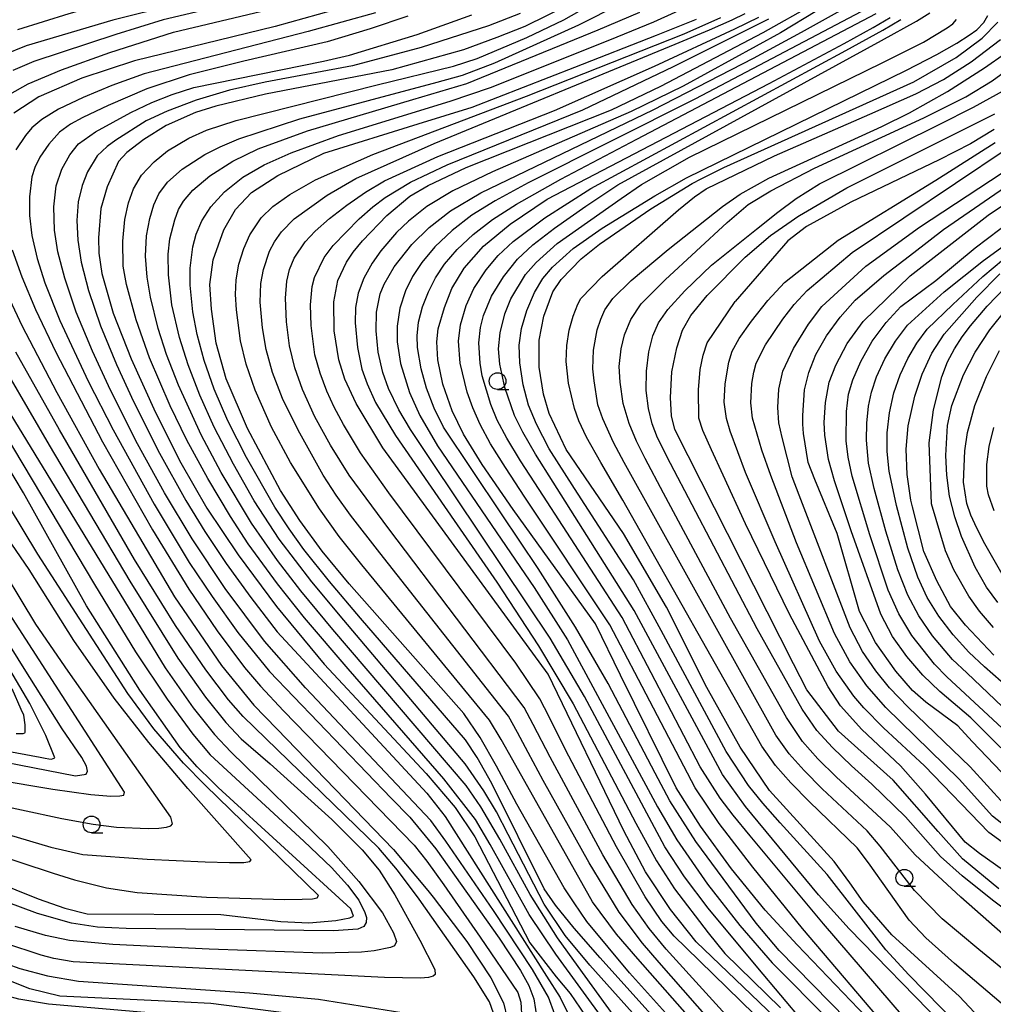
# Model space of a CAD drawing. Extents: x -14000 to -12000, y 84000 to 85500.
# Drawn here: x -13431 to -13285, y 85158 to 85305 of the extents above; entities that cross this region are included whole.
import ezdxf

# ---------------------------------------------------------------- set-up
doc = ezdxf.new("R2010")
doc.units = 0
for name, color, linetype in [('6331000', 2, 'Continuous'), ('7101000', 4, 'Continuous'), ('7102000', 2, 'Continuous')]:
    doc.layers.add(name, color=color, linetype=linetype)

# ---------------------------------------------------------------- blocks, each defined once
blk = doc.blocks.new('633100')
at = {"layer": '6331000'}
blk.add_lwpolyline([(0, -0.5), (0.67, -0.5)], dxfattribs=at)
blk.add_circle((0, 0), 0.5, dxfattribs=at)

msp = doc.modelspace()

# ---------------------------------------------------------------- linework, layer by layer
at = {"layer": '7101000', "flags": 128}
for points in [[(-13432.54, 85364.47), (-13429.91, 85361.65), (-13426.21, 85358.42), (-13403.73, 85339.53), (-13392.74, 85331.66), (-13380.03, 85322.94), (-13367.49, 85314.33), (-13366.35, 85312.92), (-13366.66, 85312.64), (-13367.49, 85312.16), (-13372.45, 85310.05), (-13380.22, 85307.32), (-13381.73, 85306.78), (-13392.41, 85303.81), (-13413.41, 85298.69), (-13421.23, 85296.1), (-13427.67, 85293.31), (-13431.39, 85290.88)], [(-13348.51, 85307.08), (-13355.15, 85303.8), (-13359.36, 85302.2), (-13364.3, 85300.33), (-13375, 85297.35), (-13393.83, 85293.73), (-13401.26, 85291.93), (-13404.28, 85290.98), (-13408.69, 85289.07), (-13412.02, 85286.96), (-13414.54, 85285.01), (-13415.79, 85283.68), (-13417.49, 85279.9), (-13418.4, 85276.68), (-13418.75, 85272.33), (-13418.71, 85270.02), (-13418.28, 85266.99), (-13416.56, 85261.1), (-13413.91, 85254.28), (-13410.26, 85246.27), (-13406.46, 85238.74), (-13402.58, 85231.99), (-13397.95, 85225.06), (-13392.23, 85217.36), (-13385.08, 85208.74), (-13369.9, 85192.43), (-13365.57, 85187.36), (-13362.61, 85182.97), (-13356.52, 85171.21), (-13354.44, 85167.19), (-13350.47, 85162.11), (-13348.43, 85159.62), (-13346.16, 85156.36)], [(-13329.62, 85167.32), (-13333.46, 85172.17), (-13337.15, 85177.79), (-13340.42, 85183.9), (-13351.7, 85207.23), (-13376.37, 85241.01), (-13380.35, 85247.59), (-13382.01, 85251.21), (-13382.93, 85254.11), (-13383.62, 85258.42), (-13383.64, 85262.79), (-13383.05, 85265.96), (-13381.76, 85268.68), (-13380.76, 85270.17), (-13379.4, 85271.85), (-13375.77, 85275.64), (-13372.34, 85278.51), (-13369.59, 85280.11), (-13363.9, 85282.79), (-13342.22, 85291.37), (-13334.9, 85294.9), (-13319.62, 85302.91), (-13312.01, 85307.2)], [(-13333.76, 85156.24), (-13339.53, 85162.73), (-13345.93, 85170.37), (-13347.81, 85173.17), (-13349.31, 85175.4), (-13356.35, 85187.86), (-13359.4, 85193.53), (-13361.85, 85197.81), (-13364.26, 85201.36), (-13381.38, 85220.73), (-13385.39, 85225.61), (-13388.72, 85230.14), (-13391.61, 85234.63), (-13396.56, 85243.86), (-13399.74, 85251.26), (-13401.21, 85256.61), (-13401.92, 85261.68), (-13402.14, 85265.35), (-13401.65, 85269.01), (-13400.07, 85273.52), (-13398.31, 85276.51), (-13395.94, 85279.05), (-13392.02, 85281.58), (-13385.16, 85284.92), (-13371.06, 85289.31), (-13363.04, 85291.79), (-13347.73, 85297.76), (-13335.54, 85302.52), (-13329.56, 85304.92)], [(-13332.58, 85190.32), (-13340.88, 85207.08), (-13344.65, 85214.76), (-13356.93, 85231.81), (-13361.55, 85238.52), (-13364.33, 85243.02), (-13366.03, 85246.49), (-13367.38, 85250.47), (-13368.16, 85254.11), (-13368.29, 85256.79), (-13368.09, 85258.74), (-13367.16, 85261.94), (-13366.07, 85264.76), (-13364.24, 85267.78), (-13361.35, 85271.09), (-13357.35, 85274.36), (-13351.86, 85278.05), (-13318.72, 85295.32), (-13307.55, 85301.28), (-13303.19, 85303.68), (-13300.69, 85305.15)], [(-13286.94, 85302.1), (-13284.6, 85304.49)], [(-13288.13, 85156.87), (-13290.35, 85159.2), (-13300.41, 85168.37), (-13304.68, 85173.31), (-13306.71, 85176.12), (-13309.02, 85179.31), (-13318.67, 85189.88), (-13323.06, 85196.34), (-13328.03, 85205.28), (-13334.05, 85217.22), (-13340.47, 85228.24), (-13348.99, 85240.74), (-13351.55, 85246.12), (-13352.39, 85249.01), (-13353.05, 85253.01), (-13353.01, 85257.07), (-13352.32, 85260.65), (-13350.98, 85264.28), (-13349.77, 85266.1), (-13346.77, 85269.17), (-13344.05, 85271.36), (-13336.36, 85276.62), (-13330.21, 85280.43), (-13328.87, 85281.1), (-13325.46, 85282.79), (-13297.16, 85295.56), (-13290.85, 85299.2), (-13286.94, 85302.1)], [(-13284.46, 85175.22), (-13289.89, 85179.7), (-13293.53, 85183.8), (-13300.23, 85191.45), (-13308.38, 85198.75), (-13313.09, 85204.91), (-13315.08, 85208.77), (-13332.8, 85243.74), (-13333.3, 85245.75), (-13333.44, 85248.52), (-13333.22, 85252.31), (-13332.49, 85255.92), (-13331.63, 85258.55), (-13330.4, 85260.71), (-13327.96, 85263.71), (-13322.28, 85269.42), (-13318.5, 85272.68), (-13314.31, 85275.59), (-13314.2, 85275.66), (-13307.15, 85279.75), (-13285.06, 85290.8)], [(-13279.71, 85188.07), (-13288.45, 85197.2), (-13290.6, 85199.52), (-13295.36, 85203.09), (-13297.34, 85204.81), (-13299.81, 85207.71), (-13302.84, 85211.95), (-13305.26, 85216.58), (-13308.59, 85228.21), (-13311.91, 85236.26), (-13312.88, 85238.79), (-13313.59, 85243.13), (-13313.68, 85244.5), (-13313.71, 85245.82), (-13313.43, 85249.66), (-13312.8, 85252.22), (-13311.74, 85254.91), (-13310.18, 85257.71), (-13308.14, 85260.48), (-13305.88, 85263.01), (-13301.61, 85266.7), (-13297.14, 85270.14), (-13292.71, 85273.55), (-13276.59, 85284.64)], [(-13433.49, 85266.15), (-13430.21, 85259.26), (-13424.97, 85249.27), (-13418.67, 85237.82), (-13407.41, 85218.76), (-13400.43, 85208.52), (-13395.57, 85202.63), (-13392.14, 85199.1), (-13374.78, 85181.11), (-13369.65, 85174.98), (-13368.84, 85174.01), (-13363.83, 85167.38), (-13360.24, 85161.95), (-13358.37, 85158.25), (-13357.78, 85155.97)], [(-13297.36, 85232.22), (-13297.6, 85233.17), (-13298.16, 85237.04), (-13298.3, 85240.78), (-13298, 85244.29), (-13297.01, 85248.69), (-13295.88, 85251.99), (-13294.45, 85255.13), (-13292.62, 85257.94), (-13287.72, 85263.48), (-13284.32, 85266.93)], [(-13441.39, 85179.23), (-13427.74, 85173.77), (-13423.81, 85172.34), (-13420.46, 85171.52), (-13400.52, 85171.42), (-13391.54, 85170.38), (-13387.39, 85170.17), (-13383.38, 85170.51), (-13381.27, 85170.91), (-13380.74, 85171.15), (-13381.13, 85172.26), (-13400.89, 85190.35), (-13401.79, 85191.23), (-13404.06, 85193.43), (-13406.56, 85196.29), (-13412.62, 85204.88), (-13420.54, 85217.45), (-13429.96, 85234.28), (-13433.73, 85240.56)], [(-13285.21, 85210.06), (-13289.41, 85214.53), (-13291.65, 85217.34), (-13293.71, 85221.14), (-13295.64, 85225.55), (-13297.36, 85232.22)], [(-13441.11, 85195.79), (-13422.21, 85192.08), (-13420.61, 85192.33), (-13420.4, 85192.76), (-13420.56, 85193.52), (-13421.25, 85194.8), (-13424.17, 85199.08), (-13429.83, 85208.09), (-13437.05, 85219.62)], [(-13304.25, 85156.16), (-13314.56, 85166.88), (-13319.3, 85172.06), (-13324.36, 85178.22), (-13328.95, 85184.6), (-13332.58, 85190.32)], [(-13317.9, 85156.1), (-13329.62, 85167.32)], [(-13372.41, 85154.38), (-13402.03, 85158.15), (-13409.87, 85158.53), (-13424.53, 85159.23), (-13429.01, 85160.33), (-13436.57, 85163.32)]]:
    msp.add_lwpolyline(points, dxfattribs=at)
at = {"layer": '7102000', "flags": 128}
for points in [[(-13432.01, 85293.75), (-13429.23, 85295.26), (-13424.3, 85297.37), (-13417.06, 85299.95), (-13407.59, 85302.97), (-13386.44, 85308.06), (-13375.39, 85310.8), (-13373.14, 85311.5), (-13371.95, 85312), (-13370.31, 85312.95), (-13369.82, 85313.35), (-13369.62, 85313.65), (-13370.19, 85314.45), (-13376.27, 85318.96), (-13397.51, 85333.17), (-13406.76, 85339.58), (-13417.27, 85348.68), (-13426.71, 85355.56), (-13430.85, 85358.81)], [(-13432.08, 85357.2), (-13418.03, 85346.78), (-13405.47, 85336.58), (-13397.72, 85331.01), (-13388.89, 85324.99), (-13374.7, 85315.54), (-13373.63, 85314.43), (-13373.8, 85314.15), (-13374.3, 85313.82), (-13375.23, 85313.39), (-13378.89, 85312.16), (-13386.45, 85310.17), (-13409.1, 85304.82), (-13416.18, 85302.63), (-13428.39, 85298.61), (-13431.52, 85297.25)], [(-13435.15, 85356.2), (-13419.41, 85345.54), (-13381.62, 85317.81), (-13379.12, 85315.59), (-13379.37, 85315.34), (-13379.89, 85315.12), (-13380.74, 85314.8), (-13382.08, 85314.32), (-13384.04, 85313.65), (-13386.5, 85312.84), (-13389.27, 85311.96), (-13392.18, 85311.07), (-13398.04, 85309.44), (-13416.62, 85304.75), (-13429.56, 85300.96), (-13432.97, 85299.57)], [(-13431.08, 85351.21), (-13427.56, 85349.23), (-13424.54, 85347.32), (-13411.89, 85337.4), (-13405.79, 85332.86), (-13389.45, 85321.85), (-13385.98, 85319.5), (-13384.64, 85318.46), (-13383.98, 85317.73), (-13383.88, 85317.43), (-13384.34, 85316.77), (-13386.84, 85315.66), (-13409.08, 85309.78), (-13423.21, 85305.72), (-13430.83, 85303.34)], [(-13343.09, 85155.25), (-13350.55, 85165.49), (-13354.54, 85171.43), (-13360.34, 85181.86), (-13362.52, 85185.58), (-13367.25, 85191.66), (-13381.53, 85208.06), (-13388.04, 85215.67), (-13392.08, 85220.74), (-13396.44, 85226.69), (-13399.09, 85230.77), (-13402.45, 85236.4), (-13405.6, 85242.15), (-13408.08, 85247.27), (-13411.15, 85254.43), (-13413.15, 85260.1), (-13414.59, 85265.34), (-13415.07, 85268.06), (-13415.14, 85271.83), (-13414.84, 85275.05), (-13414.29, 85277.55), (-13413.52, 85279.63), (-13412.33, 85281.66), (-13410.48, 85283.64), (-13408.47, 85285.27), (-13405.28, 85287.17), (-13402.65, 85288.36), (-13398.24, 85289.8), (-13377.21, 85295.11), (-13365.82, 85297.93), (-13362.27, 85299.07), (-13354.88, 85302.17), (-13349.36, 85304.82), (-13345.55, 85306.93)], [(-13388.59, 85219.69), (-13392.06, 85224.18), (-13395.95, 85229.76), (-13400.45, 85237.32), (-13403.44, 85242.91), (-13406.84, 85250.36), (-13408.61, 85254.93), (-13409.86, 85258.81), (-13411.03, 85263.45), (-13411.51, 85266.42), (-13411.73, 85269.58), (-13411.58, 85272.63), (-13411.13, 85275.2), (-13410.51, 85277.21), (-13409.76, 85278.89), (-13408.47, 85280.6), (-13406.28, 85282.55), (-13402.9, 85284.71), (-13400.63, 85285.86), (-13397.82, 85287.08), (-13388.73, 85290.07), (-13368.25, 85295.52), (-13364.49, 85296.54), (-13359.62, 85298.4), (-13347.1, 85304.09), (-13340.92, 85307.19)], [(-13334.15, 85154.06), (-13343.91, 85164.94), (-13347.82, 85169.38), (-13350.57, 85172.81), (-13352.27, 85175.26), (-13360.11, 85190.96), (-13362.27, 85194.82), (-13364.03, 85197.46), (-13379.68, 85215.61), (-13384.33, 85221.05), (-13388.14, 85225.85), (-13390.34, 85228.9), (-13392.48, 85232.17), (-13396.7, 85239.57), (-13399.45, 85245.02), (-13401.49, 85249.75), (-13403, 85254.02), (-13404.03, 85257.89), (-13404.67, 85261.25), (-13405.11, 85265.23), (-13405.09, 85267.79), (-13404.69, 85270.97), (-13404.19, 85272.84), (-13403.36, 85274.84), (-13402.03, 85276.94), (-13399.96, 85279.17), (-13397.24, 85281.33), (-13394.06, 85283.17), (-13390.04, 85285), (-13382.95, 85287.56), (-13366.31, 85292.69), (-13360.28, 85294.74), (-13342.48, 85301.84), (-13335.94, 85304.52), (-13329.54, 85307.39)], [(-13377.45, 85305.86), (-13387.47, 85303.09), (-13411.97, 85296.75), (-13416.76, 85295.04), (-13421.03, 85293.25), (-13424.75, 85291.48), (-13427.24, 85289.95), (-13428.7, 85288.71), (-13429.65, 85287.56), (-13431.08, 85285.45)], [(-13355.85, 85305.75), (-13360.58, 85303.91), (-13370.61, 85300.68), (-13380.88, 85297.95), (-13393.92, 85295.51), (-13399.22, 85294.32), (-13404.18, 85292.84), (-13408.53, 85291.22), (-13411.63, 85289.73), (-13416.16, 85286.88), (-13417.47, 85285.94), (-13418.97, 85284.52), (-13420.38, 85282.17), (-13421.22, 85280.11), (-13421.78, 85277.7), (-13421.98, 85274.91), (-13421.86, 85271.98), (-13421.37, 85268.7), (-13420.27, 85264.46), (-13418.45, 85259.2), (-13416.08, 85253.44), (-13413.55, 85247.91), (-13409.66, 85240.18), (-13405.72, 85233.12), (-13402.9, 85228.54), (-13399.71, 85223.76), (-13396.06, 85218.68), (-13392.09, 85213.56), (-13369.78, 85189.48)], [(-13410.83, 85292.47), (-13407.79, 85293.68), (-13404.56, 85294.71), (-13385.19, 85298.65), (-13381.3, 85299.56), (-13371.25, 85302.64), (-13363.06, 85305.54)], [(-13337.42, 85154.85), (-13345.47, 85163.84), (-13349.14, 85168.27), (-13352.3, 85172.96), (-13357.64, 85183.33), (-13359.39, 85186.71), (-13361.28, 85189.86), (-13364.05, 85193.86), (-13382.19, 85215.3), (-13386.96, 85221.02), (-13391.8, 85227.37), (-13395.52, 85233.09), (-13398.63, 85238.54), (-13401.5, 85244.06), (-13403.66, 85248.86), (-13405.39, 85253.36), (-13406.66, 85257.43), (-13407.8, 85262.34), (-13408.33, 85266.81), (-13408.38, 85269.89), (-13408.14, 85272.14), (-13407.37, 85274.99), (-13406.82, 85276.51), (-13406.09, 85277.78), (-13404.67, 85279.41), (-13402.15, 85281.53), (-13398.72, 85283.75), (-13394.95, 85285.56), (-13387.58, 85288.27), (-13371.85, 85292.93), (-13363.82, 85295.33), (-13344.23, 85303.34), (-13338, 85305.95)], [(-13325.82, 85153.66), (-13335.14, 85164.24), (-13337.63, 85167.13), (-13341.08, 85171.77), (-13345.58, 85179.13), (-13352.45, 85191.39), (-13354.65, 85195.55), (-13356.26, 85198.57), (-13357.61, 85200.98), (-13376.82, 85225.32), (-13381.18, 85230.96), (-13383.31, 85233.92), (-13385.25, 85236.9), (-13389, 85243.61), (-13391.31, 85248.37), (-13392.81, 85252.25), (-13393.74, 85255.68), (-13394.28, 85258.91), (-13394.63, 85262.73), (-13394.54, 85265.48), (-13394.16, 85267.57), (-13393.25, 85270.32), (-13392.52, 85271.73), (-13391.49, 85273.21), (-13389.59, 85275.14), (-13384.65, 85278.69), (-13380.38, 85281.16), (-13368.71, 85286.37), (-13332.75, 85301.2), (-13327.62, 85303.32), (-13324.22, 85304.81), (-13322.29, 85305.78)], [(-13311.62, 85306.18), (-13317.01, 85302.88), (-13331.56, 85294.92), (-13339.32, 85291.14), (-13359.97, 85282.13), (-13365.93, 85279.32), (-13369.78, 85277), (-13372.54, 85274.8), (-13374.3, 85273.08), (-13376.63, 85270.38), (-13377.96, 85268.52), (-13379.19, 85266.29), (-13380.04, 85264.05), (-13380.42, 85261.91), (-13380.49, 85259.63), (-13380.15, 85255.97), (-13379.46, 85252.71), (-13378.7, 85250.53), (-13377.43, 85247.76), (-13374.47, 85242.82), (-13365.7, 85230.17), (-13359.35, 85220.97), (-13353.13, 85211.49), (-13347.97, 85202.82), (-13338.62, 85185.04), (-13335.51, 85179.41), (-13332.82, 85175.22), (-13327.83, 85168.69), (-13325.33, 85165.62), (-13317.01, 85157.47)], [(-13310.14, 85151.23), (-13320.39, 85163.48), (-13327.83, 85172.38), (-13331.35, 85177.01), (-13334.29, 85181.51), (-13346.27, 85203.9), (-13351.39, 85212.61), (-13368.94, 85238.79), (-13372.22, 85243.73), (-13373.98, 85246.64), (-13375.52, 85249.85), (-13376.35, 85252.24), (-13377.03, 85255.27), (-13377.35, 85258.43), (-13377.3, 85261.23), (-13376.73, 85263.95), (-13376.15, 85265.41), (-13374.65, 85267.98), (-13372.04, 85271.33), (-13369.44, 85273.85), (-13366.27, 85276.32), (-13361.71, 85279), (-13336.03, 85291.37), (-13321.06, 85299.12), (-13313.92, 85302.96), (-13308.1, 85306.22)], [(-13304.95, 85306.08), (-13329.79, 85293), (-13354.67, 85280.5), (-13359.61, 85277.83), (-13363.05, 85275.68), (-13366.02, 85273.4), (-13368.59, 85270.97), (-13370.53, 85268.64), (-13371.92, 85266.54), (-13372.96, 85264.39), (-13373.8, 85261.8), (-13374.23, 85259.15), (-13374.22, 85256.79), (-13373.72, 85253.55), (-13372.38, 85249.23), (-13370.82, 85245.81), (-13368.21, 85241.29), (-13358.72, 85227.39), (-13353.78, 85220.16), (-13348.79, 85212.36), (-13335.37, 85187.49), (-13332.47, 85182.52), (-13327.94, 85175.92), (-13323.11, 85169.78), (-13318.27, 85164.2), (-13309.62, 85155.5)], [(-13307.12, 85155.75), (-13317.21, 85166.02), (-13320.67, 85170.1), (-13329.67, 85182.3), (-13333.54, 85188.37), (-13335.75, 85192.51), (-13342.75, 85205.85), (-13347.6, 85214.24), (-13353.17, 85223), (-13358.66, 85231.16), (-13367.31, 85244.06), (-13368.71, 85246.93), (-13369.84, 85249.88), (-13370.63, 85252.76), (-13371.18, 85255.95), (-13371.23, 85257.7), (-13371.03, 85259.71), (-13370.43, 85262.02), (-13369.55, 85264.28), (-13368.47, 85266.36), (-13367.14, 85268.39), (-13365.28, 85270.56), (-13362.87, 85272.83), (-13360.01, 85275.02), (-13356.42, 85277.34), (-13349.78, 85281.05), (-13338.45, 85287.04), (-13302.76, 85305.75)], [(-13296.55, 85153.65), (-13310.63, 85170.01), (-13321.54, 85183.13), (-13324.08, 85186.2), (-13326.05, 85188.76), (-13329.01, 85193.42), (-13336.31, 85207.43), (-13340.66, 85215.69), (-13353.05, 85234.77), (-13355.83, 85239.05), (-13357.87, 85242.45), (-13359.28, 85245.14), (-13360.25, 85247.45), (-13361.51, 85251.74), (-13361.84, 85253.63), (-13362.03, 85256.66), (-13361.78, 85258.92), (-13361.33, 85260.75), (-13360.14, 85263.61), (-13358.33, 85266.51), (-13356.25, 85269.14), (-13353.97, 85271.25), (-13350.76, 85273.74), (-13346.05, 85277.04), (-13341.31, 85280.21), (-13301.96, 85301.72), (-13296.74, 85304.64), (-13294.77, 85305.88)], [(-13290.63, 85154.99), (-13297.87, 85162.43), (-13301.33, 85166.12), (-13310.07, 85177.37), (-13317.09, 85185.1), (-13319.66, 85188.01), (-13321.79, 85190.67), (-13325.13, 85195.71), (-13334.84, 85213.78), (-13338.96, 85221.31), (-13347.77, 85234.93), (-13351.53, 85240.85), (-13353.45, 85244.52), (-13354.6, 85247.35), (-13355.4, 85250.41), (-13355.9, 85253.65), (-13355.99, 85256.29), (-13355.65, 85258.79), (-13354.89, 85261.49), (-13353.73, 85264.15), (-13352.47, 85266.25), (-13351.02, 85267.92), (-13347.98, 85270.71), (-13343.64, 85273.76), (-13335.76, 85278.57), (-13331.03, 85281.27), (-13298.23, 85297.32), (-13293.69, 85299.66), (-13290.72, 85301.35), (-13288.87, 85302.53), (-13287.75, 85303.33), (-13286.68, 85304.41), (-13286.08, 85305.47)], [(-13372.63, 85305.35), (-13378.23, 85303.49), (-13384.64, 85301.55), (-13397.07, 85298.63), (-13405.24, 85296.6), (-13411.57, 85294.53), (-13417.31, 85292.05), (-13421.11, 85290.26), (-13422.96, 85289.28), (-13424.56, 85288.05), (-13426.16, 85286.27), (-13427.5, 85284.32), (-13428.27, 85282.81), (-13428.73, 85281.4), (-13429.08, 85278.41), (-13429.04, 85275.66), (-13428.71, 85272.64), (-13427.92, 85269.22), (-13426.76, 85265.62)], [(-13329.08, 85154.31), (-13338.32, 85164.81), (-13341.48, 85168.48), (-13345.07, 85173.3), (-13356.97, 85194.42), (-13358.68, 85197.5), (-13360.43, 85200.38), (-13379.48, 85223.54), (-13382.85, 85227.79), (-13385.79, 85231.89), (-13390.1, 85238.82), (-13392.98, 85244.1), (-13395.38, 85249.57), (-13396.74, 85253.47), (-13397.57, 85256.94), (-13398.2, 85261.57), (-13398.34, 85263.87), (-13398.23, 85266.03), (-13397.81, 85268.36), (-13397.08, 85270.72), (-13396.19, 85272.75), (-13394.49, 85275.27), (-13392.78, 85276.97), (-13390.22, 85278.75), (-13386.39, 85280.96), (-13377.86, 85284.75), (-13354.93, 85293.43), (-13331.42, 85302.74), (-13325.91, 85305.15)], [(-13321.77, 85152.69), (-13334.07, 85166.25), (-13336.61, 85169.31), (-13339.14, 85172.92), (-13343.54, 85180.31), (-13351.39, 85194.85), (-13353.9, 85199.73), (-13355.27, 85202.28), (-13375.47, 85228.91), (-13381.36, 85236.92), (-13384.16, 85241.37), (-13386.51, 85245.61), (-13388.34, 85249.68), (-13389.49, 85252.91), (-13390.28, 85256.19), (-13390.74, 85259.79), (-13390.89, 85263.32), (-13390.69, 85265.84), (-13390.29, 85267.59), (-13389.57, 85269.29), (-13387.93, 85271.7), (-13386.42, 85273.31), (-13384.3, 85275.19), (-13381.73, 85277.19), (-13378.96, 85279.1), (-13376.09, 85280.8), (-13368.15, 85284.44), (-13350.76, 85291.28), (-13335.82, 85297.91), (-13323.85, 85303.45), (-13320.28, 85305.21)], [(-13316.86, 85152.59), (-13331.12, 85166.43), (-13332.89, 85168.19), (-13334.71, 85170.38), (-13337.2, 85174.06), (-13341.49, 85181.49), (-13349.09, 85195.96), (-13351.55, 85200.89), (-13352.93, 85203.58), (-13356.53, 85208.91), (-13375.47, 85234.3), (-13379.66, 85240.25), (-13382.21, 85244.45), (-13383.63, 85247.07), (-13384.72, 85249.45), (-13385.72, 85252.11), (-13386.47, 85254.85), (-13387.06, 85259.23), (-13387.16, 85262.34), (-13386.89, 85265.07), (-13386.53, 85266.4), (-13385.08, 85269.38), (-13383.76, 85271.15), (-13379.87, 85275.13), (-13377.82, 85276.92), (-13375.99, 85278.34), (-13372.24, 85280.6), (-13366.76, 85283.21), (-13346.53, 85291.41), (-13333.01, 85297.86), (-13318.75, 85304.97)], [(-13329.74, 85190.3), (-13338.2, 85206.47), (-13342.48, 85214.61), (-13355.15, 85233.65), (-13358.07, 85238.05), (-13360.27, 85241.59), (-13361.83, 85244.45), (-13362.94, 85246.94), (-13363.79, 85249.32), (-13364.82, 85253.62), (-13365.04, 85256.88), (-13364.76, 85259.33), (-13363.93, 85262.21), (-13362.8, 85264.74), (-13360.94, 85267.53), (-13359.13, 85269.66), (-13356.89, 85271.75), (-13352.17, 85275.29), (-13345.31, 85279.64), (-13307.28, 85300.24), (-13301.76, 85303.28), (-13299.06, 85304.88)], [(-13293.01, 85155.14), (-13306.78, 85169.26), (-13311.34, 85174.36), (-13322.25, 85187.53), (-13325.7, 85192.27), (-13338.84, 85216.76), (-13350.95, 85235.9), (-13353.59, 85240.06), (-13355.48, 85243.31), (-13356.73, 85245.82), (-13358.17, 85249.98), (-13358.88, 85253.47), (-13359.08, 85255.76), (-13358.84, 85258.13), (-13358.14, 85261), (-13357.27, 85263.2), (-13355.07, 85266.82), (-13353.5, 85268.64), (-13350.32, 85271.46), (-13340.81, 85278.18), (-13337.75, 85280.26), (-13330.6, 85284.32), (-13301.86, 85298.38), (-13295.72, 85301.48), (-13292.16, 85303.61), (-13291.32, 85304.22), (-13290.76, 85304.88)], [(-13284.1, 85158.19), (-13291.07, 85164.09), (-13295.37, 85167.91), (-13297.84, 85170.59), (-13303.88, 85179.12), (-13305.58, 85181.33), (-13312.69, 85188.22), (-13315.51, 85191.05), (-13317.78, 85193.65), (-13319.8, 85196.52), (-13340.57, 85233.21), (-13343.85, 85238.83), (-13345.95, 85242.6), (-13347.12, 85245.03), (-13347.78, 85246.88), (-13348.63, 85250.65), (-13349, 85253.86), (-13348.92, 85256.27), (-13348.55, 85258.53), (-13347.98, 85260.64), (-13347.28, 85262.44), (-13346.82, 85263.26), (-13343.62, 85266.54), (-13332.23, 85276.5), (-13329.87, 85278.42), (-13328.11, 85279.61), (-13317.92, 85284.54), (-13303.7, 85290.77), (-13296.83, 85293.8), (-13292.7, 85295.91), (-13288.58, 85298.56), (-13284.2, 85301.87)], [(-13282.21, 85161.9), (-13287.47, 85166.2), (-13292.89, 85170.76), (-13297.02, 85175), (-13302.16, 85181.59), (-13304.12, 85183.9), (-13310.8, 85190.14), (-13313.52, 85192.86), (-13315.73, 85195.38), (-13317.71, 85198.16), (-13340.36, 85238.83), (-13341.94, 85241.8), (-13343.52, 85245.34), (-13344.28, 85247.39), (-13344.85, 85250.99), (-13345.04, 85252.76), (-13344.94, 85255.55), (-13344.36, 85258.57), (-13343.84, 85260.19), (-13343.22, 85261.59), (-13342.04, 85263.26), (-13339.32, 85265.97), (-13333.81, 85270.55), (-13325.67, 85276.97), (-13323.04, 85278.84), (-13318.77, 85281.19), (-13301.9, 85288.92), (-13297.77, 85290.95), (-13292.1, 85294.15), (-13286.58, 85297.67), (-13283.49, 85299.83)], [(-13277.59, 85162.95), (-13290.14, 85174.02), (-13296.92, 85180.3), (-13300.63, 85184.41), (-13308.72, 85191.94), (-13311.46, 85194.62), (-13313.73, 85197.21), (-13316.16, 85200.77), (-13324.5, 85215.62), (-13334.49, 85234.24), (-13337.23, 85239.42), (-13338.52, 85241.97), (-13339.6, 85244.6), (-13340.49, 85247.63), (-13340.96, 85250.77), (-13341.08, 85253.14), (-13340.81, 85255.76), (-13340.29, 85257.86), (-13339.38, 85260.12), (-13337.79, 85262.47), (-13334.24, 85266.07), (-13324.99, 85274.57), (-13321.85, 85277.26), (-13318.46, 85279.33), (-13311.98, 85282.68), (-13295.64, 85290.19), (-13289.38, 85293.31), (-13285.45, 85295.73), (-13280.15, 85299.61)], [(-13273.12, 85164.37), (-13285.4, 85173.57), (-13289.95, 85177.2), (-13293.14, 85180.07), (-13298.36, 85185.96), (-13303.42, 85190.84), (-13306.42, 85193.58), (-13309.29, 85196.31), (-13311.6, 85198.85), (-13313.82, 85202.01), (-13320.51, 85213.99), (-13333.46, 85238.65), (-13335.39, 85242.5), (-13336.17, 85244.59), (-13336.73, 85246.86), (-13337.06, 85249.54), (-13337.04, 85252.45), (-13336.68, 85255.31), (-13336.08, 85257.71), (-13335.23, 85259.64), (-13333.84, 85261.61), (-13331.3, 85264.43), (-13327.34, 85268.22), (-13320.61, 85273.62), (-13317.44, 85276.12), (-13314.7, 85278.17), (-13311.21, 85280.37), (-13293.38, 85289.21), (-13288.24, 85291.77), (-13283.35, 85294.46)], [(-13350.68, 85156.48), (-13351.66, 85159.06), (-13354.02, 85163.21), (-13359.84, 85172.03), (-13366.96, 85182.35), (-13369.21, 85185.41), (-13387.9, 85205.21), (-13393.99, 85212.16), (-13399.88, 85220.03), (-13404.81, 85227.41), (-13408.94, 85234.3), (-13412.93, 85241.58), (-13416.98, 85249.6), (-13419.67, 85255.41), (-13422.07, 85261.24), (-13423.79, 85266.31), (-13424.83, 85270.21), (-13425.33, 85273.44), (-13425.43, 85276.91), (-13425.06, 85280.05), (-13424.21, 85282.56), (-13423.04, 85284.66), (-13421.73, 85286.31), (-13419.19, 85288.13), (-13413.92, 85291.01), (-13410.83, 85292.47)], [(-13285.15, 85288.47), (-13288.69, 85286.31), (-13293.35, 85283.96), (-13306.52, 85277.64), (-13313.14, 85274.01), (-13315.93, 85271.85), (-13323.8, 85262.81)], [(-13323.2, 85257.32), (-13321.38, 85259.89), (-13318.9, 85262.95), (-13316.45, 85265.66), (-13308.44, 85271.96), (-13293.88, 85280.93), (-13284.99, 85286.52)], [(-13283.65, 85187.86), (-13288.74, 85193.45), (-13297.97, 85202.32), (-13300.79, 85205.19), (-13302.81, 85207.72), (-13304.8, 85210.64), (-13306.65, 85214.15), (-13314.23, 85233.96), (-13315.31, 85236.68), (-13316.79, 85242.55), (-13317.27, 85244.73), (-13317.44, 85247), (-13317.28, 85249.74), (-13316.69, 85252.43), (-13315.1, 85255.8), (-13312.86, 85259.43), (-13310.84, 85262.05), (-13304.32, 85268.07), (-13296.32, 85273.92), (-13276.87, 85286.66)], [(-13318.48, 85236.89), (-13319.8, 85240.67), (-13321.22, 85245.44), (-13321.48, 85247.71), (-13321.29, 85250.6), (-13321, 85252.26), (-13320.65, 85253.63), (-13319.28, 85256.35), (-13316.69, 85260.17), (-13314.98, 85262.35), (-13313.04, 85264.46), (-13306.34, 85270.13), (-13283.21, 85285.62)], [(-13284.17, 85196.25), (-13288.64, 85200.72), (-13293.28, 85204.64), (-13295.82, 85207.08), (-13298.18, 85209.86), (-13300.34, 85212.87), (-13302.08, 85216.19), (-13306.49, 85228.63), (-13308.96, 85236.08), (-13309.87, 85239.26), (-13310.42, 85242.87), (-13310.52, 85244.76), (-13310.34, 85247.77), (-13309.76, 85250.78), (-13308.78, 85253.32), (-13307.09, 85256.53), (-13304.72, 85259.82), (-13297.71, 85266.65), (-13286.05, 85275.7), (-13271.63, 85285.31)], [(-13275.77, 85191.59), (-13292.22, 85206.85), (-13294.05, 85208.73), (-13297.42, 85213.03), (-13299.36, 85216.23), (-13300.97, 85219.78), (-13303.72, 85228.01), (-13306.32, 85236.77), (-13306.96, 85239.58), (-13307.24, 85242.03), (-13307.18, 85246.42), (-13306.87, 85248.98), (-13306.25, 85251.14), (-13305.07, 85253.88), (-13303.35, 85256.88), (-13301.28, 85259.67), (-13299.07, 85262.05), (-13293.88, 85265.96), (-13287.97, 85270.8), (-13282.45, 85275.01)], [(-13272.31, 85191.35), (-13289.23, 85207.45), (-13291.35, 85209.42), (-13294.34, 85212.97), (-13296.39, 85215.94), (-13298.02, 85219.03), (-13299.52, 85222.8), (-13301.31, 85228.57), (-13303.05, 85234.95), (-13303.88, 85238.7), (-13304.21, 85242.15), (-13304.15, 85244.65), (-13303.89, 85247.22), (-13303.47, 85249.3), (-13302.69, 85251.57), (-13301.46, 85254.25), (-13299.86, 85256.9), (-13298.07, 85259.29), (-13292.61, 85264.27), (-13286.75, 85268.95), (-13279.28, 85274.36)], [(-13431.63, 85270.53), (-13430.22, 85266.5)], [(-13280.36, 85202.86), (-13286.6, 85208.34), (-13288.94, 85210.53), (-13291.27, 85213.1), (-13293.43, 85215.88), (-13295.13, 85218.68), (-13296.56, 85221.72), (-13298.05, 85226.05), (-13299.73, 85232.41), (-13300.83, 85237.53), (-13301.14, 85240.47), (-13301.12, 85243.23), (-13300.77, 85246.21), (-13300.1, 85249.21), (-13299.19, 85251.87), (-13298.04, 85254.31), (-13296.68, 85256.61), (-13295.15, 85258.68), (-13291.34, 85262.36), (-13286.83, 85266.56), (-13282.21, 85270.42)], [(-13430.22, 85266.5), (-13428.15, 85261.63), (-13425.12, 85255.26), (-13418.16, 85241.88), (-13410.73, 85228.76), (-13405.29, 85219.9), (-13401.08, 85213.72), (-13396.99, 85208.22), (-13394.61, 85205.44), (-13391.18, 85201.76), (-13371.67, 85181.77), (-13369.79, 85179.34), (-13367.27, 85175.81), (-13361.83, 85168.02), (-13356.23, 85159.76), (-13355.76, 85158.35), (-13355.63, 85155.73)], [(-13426.76, 85265.62), (-13424.53, 85259.98), (-13420.3, 85250.96), (-13416.57, 85243.67), (-13410.44, 85232.6), (-13405.22, 85223.92), (-13401.83, 85218.81), (-13397.99, 85213.47), (-13393.27, 85207.65), (-13375.11, 85188.75), (-13372.33, 85185.94), (-13368.42, 85181.21), (-13359.02, 85167.89), (-13355.81, 85163.06), (-13354.58, 85160.81), (-13353.85, 85158.82), (-13353.31, 85155.67)], [(-13285.24, 85214.23), (-13287.34, 85216.65), (-13288.96, 85218.86), (-13291.16, 85222.79), (-13292.42, 85225.63), (-13294.52, 85232.65), (-13294.85, 85241.73), (-13294.22, 85246.68), (-13292.98, 85251.57), (-13292.11, 85253.8), (-13291.07, 85255.78), (-13289.91, 85257.56), (-13288.7, 85259.17), (-13286.19, 85262.1), (-13283.4, 85264.99)], [(-13283.79, 85177.97), (-13287.36, 85180.52), (-13289.46, 85182.22), (-13295.4, 85189.33), (-13299.15, 85193.6), (-13304.91, 85198.98), (-13308.06, 85202.55), (-13309.94, 85205.37), (-13315.7, 85216.17), (-13322.24, 85229.68), (-13325.6, 85236.93), (-13327.33, 85240.69), (-13328.64, 85243.57), (-13329.21, 85245.42), (-13329.27, 85249.66), (-13329.01, 85252.7), (-13328.59, 85254.83), (-13327.95, 85256.67), (-13323.8, 85262.81)], [(-13284.63, 85217.91), (-13286.29, 85220.21), (-13287.99, 85223.19), (-13290.01, 85227.79), (-13291.02, 85230.7), (-13291.8, 85233.81), (-13292.23, 85236.93), (-13292.36, 85239.86), (-13292.12, 85244.32), (-13291.48, 85247.3), (-13289.74, 85251.9), (-13287.97, 85255.26), (-13285.78, 85258.61), (-13283.19, 85261.85)], [(-13438.65, 85257.01), (-13408.83, 85208.18), (-13404.63, 85202.24), (-13401.47, 85198.25), (-13399.02, 85195.69), (-13384.54, 85181.53), (-13379.94, 85176.35), (-13376.41, 85171.64), (-13374.74, 85168.7), (-13374.33, 85167.37), (-13374.63, 85166.76), (-13375.2, 85166.49), (-13377.63, 85165.99), (-13379.55, 85165.8), (-13385.38, 85165.66), (-13402.26, 85166.24), (-13416.64, 85166.94), (-13423.07, 85167.53), (-13426.65, 85168.29), (-13431.18, 85169.62)], [(-13435.37, 85257.18), (-13426.12, 85241.37), (-13414.11, 85221.12), (-13406.91, 85209.62), (-13402.78, 85203.82), (-13399.77, 85200.02), (-13397.48, 85197.61), (-13393.18, 85193.87), (-13383.94, 85185.58), (-13379.45, 85181.04), (-13376.88, 85178.04), (-13374.54, 85174.32)], [(-13281.98, 85180.77), (-13285.94, 85183.64), (-13295.57, 85193.6), (-13301.66, 85199.22), (-13304.61, 85202.22), (-13306.07, 85203.95), (-13308.74, 85207.68), (-13311.2, 85212.18), (-13317.85, 85227), (-13322.23, 85237.31), (-13324.56, 85243.46), (-13325.09, 85245.36), (-13325.42, 85247.78), (-13325.27, 85250.56), (-13324.72, 85253.75), (-13324.22, 85255.43), (-13323.2, 85257.32)], [(-13283.95, 85222.16), (-13286.56, 85226.69), (-13287.74, 85229), (-13288.63, 85230.97), (-13289.22, 85232.68), (-13289.71, 85235.89), (-13289.51, 85240.54), (-13289.14, 85243.29), (-13288.06, 85247.31), (-13286.32, 85251.65), (-13284.34, 85255.49)], [(-13362.79, 85162.11), (-13370.94, 85173.71), (-13374.18, 85178.03), (-13376.93, 85181.32), (-13397.19, 85200.91), (-13399.38, 85203.43), (-13402.77, 85207.87), (-13407.3, 85214.51), (-13413.38, 85224.34), (-13424.58, 85243.67), (-13431.08, 85255.27)], [(-13440.01, 85185.64), (-13425.88, 85181.43), (-13421.1, 85180.38), (-13411.51, 85179.68), (-13402.83, 85179.28), (-13399.21, 85179.17), (-13397.08, 85179.17), (-13396.18, 85179.3), (-13396.01, 85179.54), (-13405.42, 85190.19), (-13411.24, 85197.05), (-13416.43, 85203.68), (-13422.43, 85212.26), (-13429.13, 85222.85), (-13447.92, 85250.25)], [(-13285.18, 85231.6), (-13286, 85233.99), (-13286.24, 85235.3), (-13286.24, 85238.53), (-13285.88, 85241.2), (-13285.21, 85244.05)], [(-13432.67, 85242.98), (-13419.36, 85220.61), (-13413.26, 85210.59), (-13408.53, 85203.51), (-13404.68, 85198.29), (-13402.11, 85195.2)], [(-13282.86, 85184.07), (-13285.41, 85186.07), (-13290.38, 85191.59), (-13301.34, 85202.28), (-13304.14, 85205.49), (-13306.69, 85209.07), (-13308.98, 85213.3), (-13314.63, 85226.82), (-13318.48, 85236.89)], [(-13434.25, 85191.54), (-13425.56, 85190.09), (-13419.93, 85189.3), (-13416.94, 85189.05), (-13415.58, 85189.09), (-13414.96, 85189.21), (-13414.88, 85189.66), (-13443.4, 85233.73)], [(-13450.89, 85185.94), (-13425.54, 85177.58), (-13422.35, 85176.57), (-13417.55, 85175.37), (-13412.99, 85174.67), (-13402.66, 85173.98), (-13391.04, 85173.67), (-13388.39, 85173.68), (-13386.85, 85173.77), (-13386.15, 85173.9), (-13385.96, 85174.26), (-13402.86, 85190.72), (-13406.07, 85193.99), (-13410.49, 85199.11), (-13414.37, 85204.38), (-13427.81, 85225.14), (-13432.17, 85232.42)], [(-13457.24, 85192.78), (-13430.26, 85187), (-13424.22, 85185.71), (-13419.55, 85184.89), (-13416.09, 85184.45), (-13411.36, 85184.22), (-13409.74, 85184.27), (-13408.61, 85184.41), (-13407.96, 85184.63), (-13407.72, 85184.93), (-13407.98, 85185.92), (-13423.29, 85207.68), (-13428.09, 85214.72), (-13434.85, 85225.86)], [(-13339.92, 85153.56), (-13347.23, 85163.67), (-13350.31, 85167.94), (-13354.37, 85174.41), (-13358.88, 85182.63), (-13361.74, 85187.48), (-13363.9, 85190.67), (-13383.8, 85213.92), (-13388.59, 85219.69)], [(-13454.27, 85199.83), (-13427.45, 85194.87), (-13426.71, 85194.72), (-13426.18, 85194.63), (-13425.77, 85194.58), (-13425.3, 85194.75), (-13426.63, 85198.12), (-13429.03, 85202.85), (-13433.51, 85210.49)], [(-13431.05, 85198.38), (-13430.43, 85198.38), (-13430, 85198.38), (-13429.76, 85198.48), (-13429.71, 85198.62), (-13429.71, 85198.95), (-13429.71, 85199.67), (-13429.9, 85201.11), (-13430.3, 85201.97), (-13431.62, 85205.05)], [(-13402.11, 85195.2), (-13388.11, 85182.36), (-13384.03, 85178.42), (-13381.63, 85175.8), (-13379.95, 85173.54), (-13379.03, 85171.73), (-13378.8, 85170.98), (-13378.82, 85170.24), (-13379.18, 85169.62), (-13380.08, 85169.2), (-13383.72, 85168.96), (-13414.65, 85169.32), (-13418.89, 85169.53), (-13422.79, 85170.11), (-13427.85, 85171.55), (-13447.56, 85178.87)], [(-13369.78, 85189.48), (-13367.04, 85186.04), (-13351.94, 85162.23), (-13349.91, 85159.03), (-13348.62, 85156.4)], [(-13300.35, 85153.62), (-13313.76, 85169.33), (-13321.18, 85178.45), (-13326.17, 85184.99), (-13329.74, 85190.3)], [(-13391.75, 85155.05), (-13426.23, 85158.04), (-13430.64, 85158.78), (-13434.38, 85159.78), (-13438.41, 85161.17), (-13442.69, 85162.78), (-13454.76, 85166.85), (-13462.73, 85168.68), (-13477.13, 85171.6), (-13480.34, 85172.64), (-13483.78, 85174.04), (-13492.39, 85177.89), (-13495.92, 85178.89), (-13499.74, 85179.32), (-13502.9, 85179.36), (-13505.82, 85178.89), (-13507.81, 85178.13), (-13510.61, 85176.68), (-13513.41, 85174.85), (-13516.1, 85172.55), (-13519.67, 85169.01), (-13525.18, 85163.06), (-13533.46, 85153.67)], [(-13374.54, 85174.32), (-13370.82, 85167.58), (-13368.6, 85163.21), (-13368.56, 85162.48), (-13368.85, 85162.23), (-13369.52, 85162.04), (-13370.73, 85161.91), (-13376.12, 85162), (-13422.54, 85164.36), (-13425.44, 85164.85), (-13427.31, 85165.34), (-13432.73, 85167.15)], [(-13434.44, 85164.74), (-13430.52, 85163.34), (-13426.37, 85162.27), (-13421.75, 85161.47), (-13396.25, 85159.74), (-13385.96, 85158.78), (-13362.35, 85155.02)], [(-13359.84, 85156.7), (-13360.44, 85158.41), (-13362.79, 85162.11)]]:
    msp.add_lwpolyline(points, dxfattribs=at)

# ---------------------------------------------------------------- block references
at = {"layer": '6331000', "xscale": 2.5, "yscale": 2.5, "zscale": 2.5}
for p in [(-13359.23, 85250.95), (-13419.8, 85184.84), (-13298.56, 85176.89)]:
    msp.add_blockref('633100', p, dxfattribs=at)

doc.saveas('drawing.dxf')
